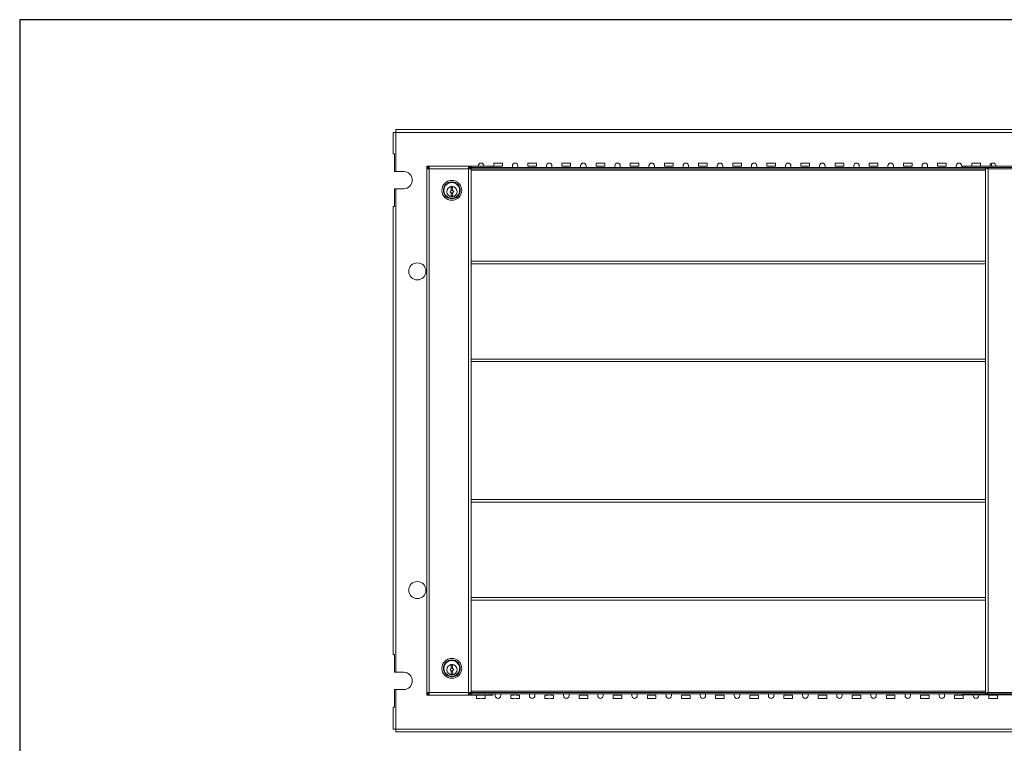
# Model space of a CAD drawing. Units: inches. Extents: x 0 to 148, y 0 to 91.
# Drawn here: x 0 to 43, y 59 to 91 of the extents above; entities that cross this region are included whole.
import ezdxf

# ---------------------------------------------------------------- set-up
doc = ezdxf.new("R2010")
doc.units = ezdxf.units.IN
doc.header["$MEASUREMENT"] = 0
doc.layers.add('CONTINUOUS1', color=7, linetype='Continuous', lineweight=20)
doc.layers.add('VIEWPORT', color=9, linetype='Continuous', plot=False)

msp = doc.modelspace()

# ---------------------------------------------------------------- linework, layer by layer
at = {"layer": 'CONTINUOUS1'}
for p, q in [((16.412, 85.908), (16.402, 85.908)), ((16.402, 85.908), (16.402, 84.969)), ((16.441, 85.908), (16.412, 85.908)), ((16.458, 85.908), (16.441, 85.908)), ((16.458, 85.908), (16.441, 85.908)), ((16.529, 86.019), (16.529, 86.036)), ((64.309, 86.036), (16.529, 86.036)), ((16.529, 85.969), (16.529, 86.019)), ((16.529, 85.909), (16.529, 85.969)), ((16.529, 85.909), (16.529, 84.189)), ((64.309, 85.909), (16.529, 85.909)), ((16.469, 84.969), (16.402, 84.969)), ((16.469, 84.969), (16.469, 84.189)), ((17.996, 84.42), (17.883, 84.42)), ((17.883, 84.367), (17.883, 84.42)), ((17.925, 84.357), (17.883, 84.357)), ((17.883, 84.357), (17.883, 84.307)), ((19.723, 84.42), (17.996, 84.42)), ((17.996, 84.367), (17.996, 84.42)), ((17.996, 84.307), (17.996, 84.367)), ((17.996, 84.367), (17.996, 84.367)), ((19.836, 84.42), (19.723, 84.42)), ((19.723, 84.367), (19.723, 84.42)), ((19.723, 84.307), (19.723, 84.367)), ((19.723, 84.367), (19.723, 84.367)), ((19.822, 84.366), (19.836, 84.366)), ((19.836, 84.367), (19.836, 84.42)), ((19.836, 84.42), (20.663, 84.42)), ((19.836, 84.365), (19.836, 84.312)), ((19.836, 84.365), (42.436, 84.365)), ((20.144, 84.42), (20.144, 84.442)), ((20.384, 84.442), (20.384, 84.42)), ((20.663, 84.42), (20.783, 84.42)), ((20.663, 84.367), (20.663, 84.42)), ((20.783, 84.367), (20.783, 84.42)), ((21.204, 84.562), (20.824, 84.562)), ((20.824, 84.562), (20.824, 84.422)), ((20.824, 84.422), (21.204, 84.422)), ((21.204, 84.422), (21.204, 84.562)), ((21.644, 84.365), (21.644, 84.442)), ((21.884, 84.442), (21.884, 84.365)), ((22.704, 84.562), (22.324, 84.562)), ((22.324, 84.562), (22.324, 84.422)), ((22.324, 84.422), (22.704, 84.422)), ((22.704, 84.422), (22.704, 84.562)), ((23.144, 84.365), (23.144, 84.442)), ((23.384, 84.442), (23.384, 84.365)), ((24.204, 84.562), (23.824, 84.562)), ((23.824, 84.562), (23.824, 84.422)), ((23.824, 84.422), (24.204, 84.422)), ((24.204, 84.422), (24.204, 84.562)), ((24.644, 84.365), (24.644, 84.442)), ((24.884, 84.442), (24.884, 84.365)), ((25.704, 84.562), (25.324, 84.562)), ((25.324, 84.562), (25.324, 84.422)), ((25.324, 84.422), (25.704, 84.422)), ((25.704, 84.422), (25.704, 84.562)), ((26.144, 84.365), (26.144, 84.442)), ((26.384, 84.442), (26.384, 84.365)), ((27.204, 84.562), (26.824, 84.562)), ((26.824, 84.562), (26.824, 84.422)), ((26.824, 84.422), (27.204, 84.422)), ((27.204, 84.422), (27.204, 84.562)), ((27.644, 84.365), (27.644, 84.442)), ((27.884, 84.442), (27.884, 84.365)), ((28.704, 84.562), (28.324, 84.562)), ((28.324, 84.562), (28.324, 84.422)), ((28.324, 84.422), (28.704, 84.422)), ((28.704, 84.422), (28.704, 84.562)), ((29.144, 84.365), (29.144, 84.442)), ((29.384, 84.442), (29.384, 84.365)), ((30.204, 84.562), (29.824, 84.562)), ((29.824, 84.562), (29.824, 84.422)), ((29.824, 84.422), (30.204, 84.422)), ((30.204, 84.422), (30.204, 84.562)), ((30.644, 84.365), (30.644, 84.442)), ((30.884, 84.442), (30.884, 84.365)), ((31.704, 84.562), (31.324, 84.562)), ((31.324, 84.562), (31.324, 84.422)), ((31.324, 84.422), (31.704, 84.422)), ((31.704, 84.422), (31.704, 84.562)), ((32.144, 84.365), (32.144, 84.442)), ((32.384, 84.442), (32.384, 84.365)), ((33.204, 84.562), (32.824, 84.562)), ((32.824, 84.562), (32.824, 84.422)), ((32.824, 84.422), (33.204, 84.422)), ((33.204, 84.422), (33.204, 84.562)), ((33.644, 84.365), (33.644, 84.442)), ((33.884, 84.442), (33.884, 84.365)), ((34.704, 84.562), (34.324, 84.562)), ((34.324, 84.562), (34.324, 84.422)), ((34.324, 84.422), (34.704, 84.422)), ((34.704, 84.422), (34.704, 84.562)), ((35.144, 84.365), (35.144, 84.442)), ((35.384, 84.442), (35.384, 84.365)), ((36.204, 84.562), (35.824, 84.562)), ((35.824, 84.562), (35.824, 84.422)), ((35.824, 84.422), (36.204, 84.422)), ((36.204, 84.422), (36.204, 84.562)), ((36.644, 84.365), (36.644, 84.442)), ((36.884, 84.442), (36.884, 84.365)), ((37.704, 84.562), (37.324, 84.562)), ((37.324, 84.562), (37.324, 84.422)), ((37.324, 84.422), (37.704, 84.422)), ((37.704, 84.422), (37.704, 84.562)), ((38.144, 84.365), (38.144, 84.442)), ((38.384, 84.442), (38.384, 84.365)), ((39.204, 84.562), (38.824, 84.562)), ((38.824, 84.562), (38.824, 84.422)), ((38.824, 84.422), (39.204, 84.422)), ((39.204, 84.422), (39.204, 84.562)), ((39.644, 84.365), (39.644, 84.442)), ((39.884, 84.442), (39.884, 84.365)), ((40.704, 84.562), (40.324, 84.562)), ((40.324, 84.562), (40.324, 84.422)), ((40.324, 84.422), (40.704, 84.422)), ((40.704, 84.422), (40.704, 84.562)), ((41.144, 84.365), (41.144, 84.442)), ((41.384, 84.442), (41.384, 84.365)), ((41.436, 84.366), (41.436, 84.419)), ((41.436, 84.419), (41.556, 84.419)), ((41.556, 84.366), (41.556, 84.419)), ((41.556, 84.419), (62.895, 84.419)), ((41.556, 84.366), (62.895, 84.366)), ((42.204, 84.562), (41.824, 84.562)), ((41.824, 84.562), (41.824, 84.422)), ((41.824, 84.422), (42.204, 84.422)), ((42.204, 84.422), (42.204, 84.562)), ((42.436, 84.365), (42.436, 84.312)), ((42.489, 84.365), (42.436, 84.365)), ((42.637, 84.522), (42.697, 84.522)), ((42.637, 84.522), (42.637, 84.419)), ((42.697, 84.522), (42.697, 84.419)), ((42.884, 84.442), (42.884, 84.419)), ((16.529, 84.189), (16.469, 84.189)), ((16.529, 84.189), (16.869, 84.189)), ((17.883, 84.307), (17.883, 61.303)), ((17.936, 84.307), (17.883, 84.307)), ((17.996, 84.307), (17.936, 84.307)), ((17.936, 84.307), (17.936, 84.307)), ((19.723, 84.307), (17.996, 84.307)), ((17.996, 84.307), (17.996, 61.303)), ((19.723, 61.303), (19.723, 84.307)), ((19.723, 84.307), (19.783, 84.307)), ((19.783, 84.307), (19.783, 84.307)), ((19.783, 84.307), (19.836, 84.307)), ((19.836, 84.307), (19.836, 84.312)), ((19.836, 84.312), (42.436, 84.312)), ((19.836, 61.303), (19.836, 84.307)), ((19.836, 84.252), (42.436, 84.252)), ((42.436, 75.948), (42.436, 84.312)), ((42.436, 75.948), (42.436, 84.312)), ((42.549, 84.306), (42.549, 61.306)), ((42.549, 84.306), (62.836, 84.306)), ((18.983, 83.527), (18.984, 83.485)), ((16.469, 83.429), (16.469, 82.649)), ((16.529, 83.429), (16.469, 83.429)), ((16.529, 83.429), (16.869, 83.429)), ((16.529, 83.429), (16.529, 62.189)), ((18.956, 83.348), (18.91, 83.3)), ((18.91, 83.3), (18.958, 83.254)), ((18.953, 83.482), (18.956, 83.348)), ((18.956, 83.348), (18.987, 83.381)), ((18.958, 83.254), (18.961, 83.121)), ((18.99, 83.224), (18.958, 83.254)), ((18.987, 83.381), (19.019, 83.35)), ((19.021, 83.256), (18.99, 83.224)), ((18.994, 83.077), (18.993, 83.119)), ((19.016, 83.483), (19.019, 83.35)), ((19.019, 83.35), (19.067, 83.304)), ((19.067, 83.304), (19.021, 83.256)), ((19.021, 83.256), (19.024, 83.123)), ((16.402, 82.649), (16.402, 62.969)), ((16.469, 82.649), (16.402, 82.649)), ((16.402, 82.649), (16.402, 62.969)), ((42.436, 80.248), (19.836, 80.248)), ((19.836, 80.135), (42.436, 80.135)), ((42.436, 80.135), (19.836, 80.135)), ((42.436, 75.948), (19.836, 75.948)), ((42.436, 75.948), (19.836, 75.948)), ((19.836, 75.835), (42.436, 75.835)), ((42.436, 75.865), (42.436, 75.948)), ((42.436, 75.865), (42.436, 75.948)), ((42.436, 75.865), (42.436, 75.835)), ((42.436, 75.605), (42.436, 75.835)), ((42.436, 70.005), (42.436, 75.605)), ((42.436, 69.775), (19.836, 69.775)), ((19.836, 69.662), (42.436, 69.662)), ((19.836, 69.662), (42.436, 69.662)), ((42.436, 69.775), (42.436, 70.005)), ((42.436, 69.775), (42.436, 69.745)), ((42.436, 69.662), (42.436, 69.745)), ((42.436, 69.662), (42.436, 69.745)), ((42.436, 61.298), (42.436, 69.662)), ((42.436, 61.298), (42.436, 69.662)), ((42.436, 65.475), (19.836, 65.475)), ((19.836, 65.475), (42.436, 65.475)), ((19.836, 65.362), (42.436, 65.362)), ((16.469, 62.969), (16.402, 62.969)), ((16.469, 62.969), (16.469, 62.189)), ((18.956, 62.348), (18.91, 62.3)), ((18.91, 62.3), (18.958, 62.254)), ((18.953, 62.482), (18.956, 62.348)), ((18.956, 62.348), (18.987, 62.381)), ((18.983, 62.527), (18.984, 62.485)), ((18.987, 62.381), (19.019, 62.35)), ((19.016, 62.483), (19.019, 62.35)), ((19.019, 62.35), (19.067, 62.304)), ((19.067, 62.304), (19.021, 62.256)), ((16.529, 62.189), (16.469, 62.189)), ((16.529, 62.189), (16.869, 62.189)), ((18.958, 62.254), (18.961, 62.121)), ((18.99, 62.224), (18.958, 62.254)), ((19.021, 62.256), (18.99, 62.224)), ((18.994, 62.077), (18.993, 62.119)), ((19.021, 62.256), (19.024, 62.123)), ((16.529, 61.429), (16.469, 61.429)), ((16.469, 61.429), (16.469, 60.649)), ((16.529, 61.429), (16.869, 61.429)), ((16.529, 61.429), (16.529, 59.696)), ((17.883, 61.303), (17.883, 61.253)), ((17.936, 61.303), (17.883, 61.303)), ((17.925, 61.253), (17.883, 61.253)), ((17.883, 61.243), (17.883, 61.19)), ((17.883, 61.19), (17.996, 61.19)), ((17.996, 61.303), (17.936, 61.303)), ((17.936, 61.303), (17.936, 61.303)), ((17.996, 61.303), (19.723, 61.303)), ((17.996, 61.303), (17.996, 61.243)), ((17.996, 61.243), (17.996, 61.243)), ((17.996, 61.243), (17.996, 61.19)), ((17.996, 61.19), (19.723, 61.19)), ((19.723, 61.303), (19.783, 61.303)), ((19.723, 61.303), (19.723, 61.243)), ((19.723, 61.243), (19.723, 61.243)), ((19.723, 61.243), (19.723, 61.19)), ((19.723, 61.19), (19.836, 61.19)), ((19.783, 61.303), (19.783, 61.303)), ((19.783, 61.303), (19.836, 61.303)), ((19.822, 61.244), (19.836, 61.244)), ((42.436, 61.358), (19.836, 61.358)), ((19.836, 61.298), (19.836, 61.303)), ((19.836, 61.245), (19.836, 61.298)), ((42.436, 61.298), (19.836, 61.298)), ((42.436, 61.245), (19.836, 61.245)), ((19.836, 61.243), (19.836, 61.19)), ((20.663, 61.19), (19.836, 61.19)), ((20.213, 61.182), (20.074, 61.182)), ((20.074, 61.182), (20.074, 61.042)), ((20.074, 61.042), (20.213, 61.042)), ((20.454, 61.182), (20.314, 61.182)), ((20.314, 61.042), (20.454, 61.042)), ((20.454, 61.042), (20.454, 61.182)), ((20.663, 61.243), (20.663, 61.19)), ((20.783, 61.19), (20.663, 61.19)), ((20.783, 61.243), (20.783, 61.19)), ((20.783, 61.243), (20.783, 61.19)), ((20.894, 61.162), (20.894, 61.245)), ((21.134, 61.245), (21.134, 61.162)), ((21.713, 61.182), (21.574, 61.182)), ((21.574, 61.182), (21.574, 61.042)), ((21.574, 61.042), (21.713, 61.042)), ((21.954, 61.182), (21.814, 61.182)), ((21.814, 61.042), (21.954, 61.042)), ((21.954, 61.042), (21.954, 61.182)), ((22.394, 61.162), (22.394, 61.245)), ((22.634, 61.245), (22.634, 61.162)), ((23.213, 61.182), (23.074, 61.182)), ((23.074, 61.182), (23.074, 61.042)), ((23.074, 61.042), (23.213, 61.042)), ((23.454, 61.182), (23.314, 61.182)), ((23.314, 61.042), (23.454, 61.042)), ((23.454, 61.042), (23.454, 61.182)), ((23.894, 61.162), (23.894, 61.245)), ((24.134, 61.245), (24.134, 61.162)), ((24.954, 61.182), (24.574, 61.182)), ((24.574, 61.182), (24.574, 61.042)), ((24.574, 61.042), (24.954, 61.042)), ((24.954, 61.042), (24.954, 61.182)), ((25.394, 61.162), (25.394, 61.245)), ((25.634, 61.245), (25.634, 61.162)), ((26.454, 61.182), (26.074, 61.182)), ((26.074, 61.182), (26.074, 61.042)), ((26.074, 61.042), (26.454, 61.042)), ((26.454, 61.042), (26.454, 61.182)), ((26.894, 61.162), (26.894, 61.245)), ((27.134, 61.245), (27.134, 61.162)), ((27.954, 61.182), (27.574, 61.182)), ((27.574, 61.182), (27.574, 61.042)), ((27.574, 61.042), (27.954, 61.042)), ((27.954, 61.042), (27.954, 61.182)), ((28.394, 61.162), (28.394, 61.245)), ((28.634, 61.245), (28.634, 61.162)), ((29.454, 61.182), (29.074, 61.182)), ((29.074, 61.182), (29.074, 61.042)), ((29.074, 61.042), (29.454, 61.042)), ((29.454, 61.042), (29.454, 61.182)), ((29.894, 61.162), (29.894, 61.245)), ((30.134, 61.245), (30.134, 61.162)), ((30.954, 61.182), (30.574, 61.182)), ((30.574, 61.182), (30.574, 61.042)), ((30.574, 61.042), (30.954, 61.042)), ((30.954, 61.042), (30.954, 61.182)), ((31.394, 61.162), (31.394, 61.245)), ((31.634, 61.245), (31.634, 61.162)), ((32.454, 61.182), (32.074, 61.182)), ((32.074, 61.182), (32.074, 61.042)), ((32.074, 61.042), (32.454, 61.042)), ((32.454, 61.042), (32.454, 61.182)), ((32.894, 61.162), (32.894, 61.245)), ((33.134, 61.245), (33.134, 61.162)), ((33.954, 61.182), (33.574, 61.182)), ((33.574, 61.182), (33.574, 61.042)), ((33.574, 61.042), (33.954, 61.042)), ((33.954, 61.042), (33.954, 61.182)), ((34.394, 61.162), (34.394, 61.245)), ((34.634, 61.245), (34.634, 61.162)), ((35.454, 61.182), (35.074, 61.182)), ((35.074, 61.182), (35.074, 61.042)), ((35.074, 61.042), (35.454, 61.042)), ((35.454, 61.042), (35.454, 61.182)), ((35.894, 61.162), (35.894, 61.245)), ((36.134, 61.245), (36.134, 61.162)), ((36.954, 61.182), (36.574, 61.182)), ((36.574, 61.182), (36.574, 61.042)), ((36.574, 61.042), (36.954, 61.042)), ((36.954, 61.042), (36.954, 61.182)), ((37.394, 61.162), (37.394, 61.245)), ((37.634, 61.245), (37.634, 61.162)), ((38.454, 61.182), (38.074, 61.182)), ((38.074, 61.182), (38.074, 61.042)), ((38.074, 61.042), (38.454, 61.042)), ((38.454, 61.042), (38.454, 61.182)), ((38.894, 61.162), (38.894, 61.245)), ((39.134, 61.245), (39.134, 61.162)), ((39.954, 61.182), (39.574, 61.182)), ((39.574, 61.182), (39.574, 61.042)), ((39.574, 61.042), (39.954, 61.042)), ((39.954, 61.042), (39.954, 61.182)), ((40.394, 61.162), (40.394, 61.245)), ((40.634, 61.245), (40.634, 61.162)), ((41.454, 61.182), (41.074, 61.182)), ((41.074, 61.182), (41.074, 61.042)), ((41.074, 61.042), (41.454, 61.042)), ((41.436, 61.245), (41.436, 61.193)), ((41.436, 61.245), (41.436, 61.193)), ((41.556, 61.193), (41.436, 61.193)), ((41.454, 61.042), (41.454, 61.182)), ((41.556, 61.245), (41.556, 61.193)), ((62.895, 61.193), (41.556, 61.193)), ((41.894, 61.162), (41.894, 61.193)), ((42.134, 61.193), (42.134, 61.162)), ((42.436, 61.245), (42.436, 61.298)), ((42.489, 61.246), (42.436, 61.246)), ((42.436, 61.246), (62.895, 61.246)), ((62.836, 61.306), (42.549, 61.306)), ((42.954, 61.182), (42.574, 61.182)), ((42.574, 61.182), (42.574, 61.042)), ((42.574, 61.042), (42.954, 61.042)), ((42.954, 61.042), (42.954, 61.182)), ((16.469, 60.649), (16.402, 60.649)), ((16.402, 60.649), (16.402, 59.696)), ((16.441, 59.696), (16.402, 59.696)), ((16.469, 59.696), (16.441, 59.696)), ((16.529, 59.696), (16.469, 59.696)), ((16.529, 59.696), (16.529, 59.586)), ((16.529, 59.696), (64.309, 59.696)), ((16.529, 59.586), (16.529, 59.569)), ((16.529, 59.569), (64.309, 59.569))]:
    msp.add_line(p, q, dxfattribs=at)
for centre, radius, start, end in [((16.457, 89.546), 3.638, 270.0072, 270.1523), ((17.849, 84.197), 0.177, 60.3123, 60.734), ((19.877, 84.184), 0.192, 119.3063, 121.9139), ((19.837, 84.272), 0.0948, 98.6721, 104.6072), ((20.264, 84.442), 0.12, 0, 180), ((21.764, 84.442), 0.12, 0, 180), ((23.264, 84.442), 0.12, 0, 180), ((24.764, 84.442), 0.12, 0, 180), ((26.264, 84.442), 0.12, 0, 180), ((27.764, 84.442), 0.12, 0, 180), ((29.264, 84.442), 0.12, 0, 180), ((30.764, 84.442), 0.12, 0, 180), ((32.264, 84.442), 0.12, 0, 180), ((33.764, 84.442), 0.12, 0, 180), ((35.264, 84.442), 0.12, 0, 180), ((36.764, 84.442), 0.12, 0, 180), ((38.264, 84.442), 0.12, 0, 180), ((39.764, 84.442), 0.12, 0, 180), ((41.264, 84.442), 0.12, 0, 180), ((42.764, 84.442), 0.12, 131.3602, 137.0167), ((42.764, 84.442), 0.12, 0, 131.3602), ((16.869, 83.809), 0.38, 270, 90), ((19.748, 84.46), 0.135, 298.9468, 299.2445), ((18.983, 83.36), 0.437, 0, 180), ((18.983, 83.36), 0.371, 0, 180), ((18.983, 83.36), 0.344, 0, 180), ((18.989, 83.302), 0.225, 91.3145, 181.3145), ((18.983, 83.36), 0.17, 91.9332, 119.2105), ((18.989, 83.302), 0.183, 91.3145, 101.2328), ((18.983, 83.36), 0.17, 87.6372, 91.9332), ((18.989, 83.302), 0.225, 1.3145, 91.3145), ((18.989, 83.302), 0.183, 81.3966, 91.3145), ((18.983, 83.36), 0.17, 70.3197, 87.6372), ((18.983, 83.36), 0.437, 180, 0), ((18.983, 83.36), 0.371, 180, 0), ((18.983, 83.36), 0.344, 180, 0), ((18.989, 83.302), 0.225, 181.3145, 271.3145), ((18.989, 83.302), 0.183, 261.3966, 271.3145), ((18.989, 83.302), 0.183, 271.3145, 281.2328), ((18.989, 83.302), 0.225, 271.3145, 1.3145), ((17.469, 79.802), 0.375, 0, 180), ((17.469, 79.802), 0.375, 180, 0), ((17.469, 65.802), 0.375, 0, 180), ((17.469, 65.802), 0.375, 180, 0), ((18.983, 62.36), 0.437, 0, 180), ((18.983, 62.36), 0.371, 0, 180), ((18.983, 62.36), 0.437, 180, 0), ((18.983, 62.36), 0.371, 180, 0), ((18.983, 62.36), 0.344, 0, 180), ((18.983, 62.36), 0.344, 180, 0), ((18.989, 62.302), 0.225, 91.3145, 181.3145), ((18.989, 62.302), 0.225, 181.3145, 271.3145), ((18.983, 62.36), 0.17, 91.9332, 119.2105), ((18.989, 62.302), 0.183, 91.3145, 101.2328), ((18.983, 62.36), 0.17, 87.6372, 91.9332), ((18.989, 62.302), 0.225, 1.3145, 91.3145), ((18.989, 62.302), 0.183, 81.3966, 91.3145), ((18.983, 62.36), 0.17, 70.3197, 87.6372), ((18.989, 62.302), 0.225, 271.3145, 1.3145), ((16.869, 61.809), 0.38, 270, 90), ((18.989, 62.302), 0.183, 261.3966, 271.3145), ((18.989, 62.302), 0.183, 271.3145, 281.2328), ((17.849, 61.413), 0.177, 299.266, 299.6877), ((19.877, 61.426), 0.192, 238.0861, 240.6937), ((19.748, 61.15), 0.135, 60.7555, 61.0532), ((19.837, 61.338), 0.0948, 255.3928, 261.3279), ((20.264, 61.112), 0.0865, 112.585, 125.9774), ((20.264, 61.112), 0.0865, 234.0226, 305.9774), ((20.264, 61.112), 0.0865, 54.0226, 67.415), ((21.014, 61.162), 0.12, 180, 0), ((21.764, 61.112), 0.0865, 54.0226, 125.9774), ((21.764, 61.112), 0.0865, 234.0226, 305.9774), ((22.514, 61.162), 0.12, 180, 0), ((23.264, 61.112), 0.0865, 54.0226, 125.9774), ((23.264, 61.112), 0.0865, 234.0226, 305.9774), ((24.014, 61.162), 0.12, 180, 0), ((25.514, 61.162), 0.12, 180, 0), ((27.014, 61.162), 0.12, 180, 0), ((28.514, 61.162), 0.12, 180, 0), ((30.014, 61.162), 0.12, 180, 0), ((31.514, 61.162), 0.12, 180, 0), ((33.014, 61.162), 0.12, 180, 0), ((34.514, 61.162), 0.12, 180, 0), ((36.014, 61.162), 0.12, 180, 0), ((37.514, 61.162), 0.12, 180, 0), ((39.014, 61.162), 0.12, 180, 0), ((40.514, 61.162), 0.12, 180, 0), ((42.014, 61.162), 0.12, 180, 0)]:
    msp.add_arc(centre, radius, start, end, dxfattribs=at)
for points, knots in [([(16.529, 85.909), (16.518, 85.909), (16.498, 85.908), (16.477, 85.908), (16.467, 85.908)], [0, 0, 0, 0, 0.515231, 1, 1, 1, 1]), ([(17.883, 84.42), (17.883, 84.42), (17.885, 84.42), (17.887, 84.42), (17.889, 84.42), (17.892, 84.419), (17.894, 84.419), (17.896, 84.418), (17.899, 84.417), (17.901, 84.417), (17.903, 84.416), (17.905, 84.415), (17.908, 84.413), (17.91, 84.412), (17.912, 84.411), (17.914, 84.409), (17.917, 84.408), (17.919, 84.406), (17.921, 84.404), (17.924, 84.402), (17.926, 84.4), (17.928, 84.398), (17.93, 84.396), (17.933, 84.394), (17.935, 84.392), (17.937, 84.389), (17.939, 84.387), (17.942, 84.384), (17.944, 84.381), (17.946, 84.379), (17.949, 84.376), (17.951, 84.373), (17.953, 84.37), (17.955, 84.368), (17.955, 84.367)], [0, 0, 0, 0, 0.024417, 0.048893, 0.073489, 0.098263, 0.123269, 0.148563, 0.174194, 0.20021, 0.226654, 0.253567, 0.280985, 0.30894, 0.337461, 0.366571, 0.396293, 0.426642, 0.457632, 0.489275, 0.521576, 0.554541, 0.58817, 0.622463, 0.657416, 0.693023, 0.729274, 0.766161, 0.803669, 0.841787, 0.880497, 0.919782, 0.959623, 1, 1, 1, 1]), ([(17.883, 84.367), (17.883, 84.367), (17.885, 84.367), (17.888, 84.367), (17.891, 84.367), (17.893, 84.367), (17.896, 84.366), (17.898, 84.366), (17.901, 84.365), (17.904, 84.365), (17.906, 84.364), (17.91, 84.363), (17.914, 84.361), (17.92, 84.359), (17.923, 84.358), (17.925, 84.357)], [0, 0, 0, 0, 0.060338, 0.120733, 0.181239, 0.241912, 0.302805, 0.36397, 0.425456, 0.48731, 0.549577, 0.612298, 0.739239, 0.868406, 1, 1, 1, 1]), ([(17.883, 84.357), (17.883, 84.357), (17.883, 84.357), (17.883, 84.356), (17.883, 84.356), (17.883, 84.355), (17.883, 84.355), (17.883, 84.354), (17.883, 84.353), (17.884, 84.352), (17.885, 84.351), (17.885, 84.35), (17.886, 84.349), (17.887, 84.348), (17.888, 84.347), (17.889, 84.346), (17.891, 84.345), (17.892, 84.344), (17.893, 84.343), (17.895, 84.342), (17.897, 84.341), (17.899, 84.34), (17.9, 84.339), (17.902, 84.338), (17.904, 84.337), (17.907, 84.336), (17.909, 84.335), (17.911, 84.334), (17.914, 84.333), (17.916, 84.332), (17.919, 84.331), (17.921, 84.33), (17.924, 84.329), (17.927, 84.328), (17.93, 84.327), (17.933, 84.326), (17.935, 84.325), (17.936, 84.325)], [0, 0, 0, 0, 0.007805, 0.015634, 0.023512, 0.031462, 0.039508, 0.047671, 0.064429, 0.081895, 0.100202, 0.119465, 0.139776, 0.16121, 0.18383, 0.207682, 0.232801, 0.259213, 0.286936, 0.31598, 0.346348, 0.37804, 0.411049, 0.445365, 0.480972, 0.517854, 0.55599, 0.595356, 0.635925, 0.677671, 0.720561, 0.764564, 0.809645, 0.855768, 0.902894, 0.950985, 1, 1, 1, 1]), ([(17.925, 84.357), (17.927, 84.356), (17.93, 84.355), (17.934, 84.353), (17.936, 84.352)], [0, 0, 0, 0, 0.494963, 1, 1, 1, 1]), ([(17.937, 84.351), (17.938, 84.35), (17.94, 84.349), (17.944, 84.347), (17.948, 84.344), (17.951, 84.342), (17.955, 84.339), (17.959, 84.336), (17.963, 84.334), (17.966, 84.331), (17.97, 84.328), (17.974, 84.325), (17.977, 84.322), (17.982, 84.318), (17.988, 84.313), (17.993, 84.309), (17.996, 84.307)], [0, 0, 0, 0, 0.058026, 0.116814, 0.176348, 0.236605, 0.297555, 0.359161, 0.421382, 0.48417, 0.547474, 0.611239, 0.675406, 0.739911, 0.869677, 1, 1, 1, 1]), ([(17.937, 84.351), (17.937, 84.35), (17.937, 84.35), (17.938, 84.348), (17.939, 84.347), (17.94, 84.345), (17.941, 84.344), (17.942, 84.343), (17.943, 84.341), (17.944, 84.34), (17.945, 84.339), (17.947, 84.337), (17.949, 84.336), (17.95, 84.334), (17.952, 84.333), (17.954, 84.332), (17.956, 84.33), (17.958, 84.329), (17.96, 84.328), (17.962, 84.326), (17.964, 84.325), (17.966, 84.324), (17.968, 84.322), (17.971, 84.321), (17.973, 84.319), (17.975, 84.318), (17.978, 84.317), (17.981, 84.315), (17.985, 84.313), (17.99, 84.31), (17.994, 84.308), (17.996, 84.307)], [0, 0, 0, 0, 0.019795, 0.040176, 0.061218, 0.082984, 0.105528, 0.12889, 0.153103, 0.178189, 0.204161, 0.231027, 0.258786, 0.287432, 0.316952, 0.347328, 0.378539, 0.410558, 0.443356, 0.476898, 0.511148, 0.546066, 0.58161, 0.617737, 0.654398, 0.691547, 0.729132, 0.767103, 0.843988, 0.921769, 1, 1, 1, 1]), ([(17.955, 84.367), (17.956, 84.366), (17.958, 84.364), (17.96, 84.36), (17.963, 84.357), (17.965, 84.353), (17.968, 84.35), (17.971, 84.345), (17.976, 84.338), (17.981, 84.331), (17.986, 84.323), (17.991, 84.315), (17.994, 84.31), (17.996, 84.307)], [0, 0, 0, 0, 0.058369, 0.117511, 0.177382, 0.23794, 0.299136, 0.360925, 0.48608, 0.612997, 0.741249, 0.870399, 1, 1, 1, 1]), ([(19.763, 84.367), (19.762, 84.366), (19.76, 84.364), (19.758, 84.36), (19.755, 84.357), (19.753, 84.353), (19.75, 84.35), (19.747, 84.345), (19.743, 84.338), (19.738, 84.331), (19.733, 84.323), (19.728, 84.315), (19.724, 84.31), (19.723, 84.307)], [0, 0, 0, 0, 0.058369, 0.117511, 0.177382, 0.23794, 0.299136, 0.360925, 0.48608, 0.612997, 0.741249, 0.870399, 1, 1, 1, 1]), ([(19.836, 84.42), (19.835, 84.42), (19.833, 84.42), (19.831, 84.42), (19.829, 84.42), (19.826, 84.419), (19.824, 84.419), (19.822, 84.418), (19.82, 84.417), (19.817, 84.417), (19.815, 84.416), (19.813, 84.415), (19.811, 84.413), (19.808, 84.412), (19.806, 84.411), (19.804, 84.409), (19.801, 84.408), (19.799, 84.406), (19.797, 84.404), (19.795, 84.402), (19.792, 84.4), (19.79, 84.398), (19.788, 84.396), (19.786, 84.394), (19.783, 84.392), (19.781, 84.389), (19.779, 84.387), (19.776, 84.384), (19.774, 84.381), (19.772, 84.379), (19.77, 84.376), (19.767, 84.373), (19.765, 84.37), (19.764, 84.368), (19.763, 84.367)], [0, 0, 0, 0, 0.024417, 0.048893, 0.073489, 0.098263, 0.123269, 0.148563, 0.174194, 0.20021, 0.226654, 0.253567, 0.280985, 0.30894, 0.337461, 0.366571, 0.396293, 0.426642, 0.457632, 0.489275, 0.521576, 0.554541, 0.58817, 0.622463, 0.657416, 0.693023, 0.729274, 0.766161, 0.803669, 0.841787, 0.880497, 0.919782, 0.959623, 1, 1, 1, 1]), ([(19.813, 84.364), (19.812, 84.364), (19.809, 84.363), (19.805, 84.362), (19.801, 84.361), (19.798, 84.359), (19.794, 84.357), (19.79, 84.356), (19.786, 84.354), (19.784, 84.352), (19.783, 84.352)], [0, 0, 0, 0, 0.11953, 0.240413, 0.362782, 0.486745, 0.612392, 0.73979, 0.868985, 1, 1, 1, 1]), ([(19.836, 84.366), (19.836, 84.366), (19.836, 84.365), (19.836, 84.365), (19.835, 84.364), (19.835, 84.363), (19.835, 84.362), (19.835, 84.362), (19.835, 84.361), (19.834, 84.36), (19.834, 84.359), (19.833, 84.358), (19.832, 84.357), (19.832, 84.356), (19.831, 84.356), (19.831, 84.355), (19.83, 84.354), (19.829, 84.353), (19.828, 84.353), (19.828, 84.352), (19.827, 84.351), (19.826, 84.35), (19.825, 84.35), (19.824, 84.349), (19.823, 84.348), (19.822, 84.347), (19.82, 84.346), (19.819, 84.345), (19.816, 84.344), (19.814, 84.343), (19.814, 84.342)], [0, 0, 0, 0, 0.022018, 0.044115, 0.066367, 0.088851, 0.111639, 0.134801, 0.158403, 0.182505, 0.232423, 0.258352, 0.284982, 0.312351, 0.340495, 0.369444, 0.399225, 0.429861, 0.461374, 0.493779, 0.527092, 0.561325, 0.596487, 0.632587, 0.669628, 0.707616, 0.746552, 0.827267, 0.911761, 1, 1, 1, 1]), ([(19.836, 84.367), (19.835, 84.367), (19.832, 84.367), (19.829, 84.367), (19.826, 84.367), (19.824, 84.366), (19.822, 84.366)], [0, 0, 0, 0, 0.249104, 0.498568, 0.748751, 1, 1, 1, 1]), ([(42.489, 84.327), (42.488, 84.327), (42.486, 84.328), (42.483, 84.329), (42.48, 84.33), (42.477, 84.332), (42.474, 84.333), (42.472, 84.334), (42.469, 84.335), (42.467, 84.336), (42.464, 84.338), (42.462, 84.339), (42.46, 84.34), (42.457, 84.341), (42.455, 84.342), (42.453, 84.344), (42.452, 84.345), (42.45, 84.346), (42.448, 84.347), (42.446, 84.348), (42.445, 84.35), (42.444, 84.351), (42.442, 84.352), (42.441, 84.353), (42.44, 84.354), (42.439, 84.356), (42.438, 84.357), (42.438, 84.358), (42.437, 84.359), (42.436, 84.36), (42.436, 84.361), (42.436, 84.362), (42.436, 84.363), (42.436, 84.363), (42.436, 84.364), (42.436, 84.365), (42.436, 84.365), (42.436, 84.365)], [0, 0, 0, 0, 0.047347, 0.093838, 0.139436, 0.184105, 0.227812, 0.270524, 0.312211, 0.352843, 0.392395, 0.430842, 0.468163, 0.504337, 0.53935, 0.573188, 0.605842, 0.637306, 0.667578, 0.696664, 0.724571, 0.751316, 0.776922, 0.801418, 0.824844, 0.847251, 0.8687, 0.889264, 0.909033, 0.928107, 0.946604, 0.955678, 0.964658, 0.973561, 0.982406, 0.991213, 1, 1, 1, 1]), ([(42.489, 84.366), (42.489, 84.366), (42.49, 84.366), (42.491, 84.366), (42.492, 84.365), (42.493, 84.365), (42.494, 84.365), (42.495, 84.365), (42.497, 84.364), (42.498, 84.364), (42.5, 84.363), (42.502, 84.362), (42.504, 84.361), (42.506, 84.36), (42.508, 84.359), (42.51, 84.357), (42.511, 84.356), (42.513, 84.354), (42.515, 84.352), (42.517, 84.35), (42.519, 84.348), (42.521, 84.346), (42.523, 84.344), (42.524, 84.341), (42.526, 84.339), (42.528, 84.336), (42.53, 84.334), (42.532, 84.331), (42.534, 84.329), (42.536, 84.326), (42.537, 84.323), (42.539, 84.32), (42.542, 84.316), (42.545, 84.312), (42.547, 84.308), (42.549, 84.306)], [0, 0, 0, 0, 0.010629, 0.021275, 0.031953, 0.042678, 0.053466, 0.064332, 0.086352, 0.10885, 0.131923, 0.155656, 0.18012, 0.205375, 0.231467, 0.25843, 0.286287, 0.315052, 0.344781, 0.375419, 0.406937, 0.439319, 0.47254, 0.506553, 0.541313, 0.576821, 0.613013, 0.649837, 0.687241, 0.725166, 0.763554, 0.802341, 0.841466, 0.92046, 1, 1, 1, 1]), ([(42.549, 84.306), (42.547, 84.307), (42.543, 84.309), (42.538, 84.312), (42.534, 84.315), (42.531, 84.317), (42.528, 84.319), (42.526, 84.32), (42.523, 84.322), (42.52, 84.324), (42.518, 84.326), (42.515, 84.328), (42.513, 84.33), (42.511, 84.332), (42.508, 84.334), (42.506, 84.335), (42.504, 84.337), (42.502, 84.339), (42.5, 84.341), (42.499, 84.343), (42.497, 84.345), (42.496, 84.347), (42.494, 84.348), (42.493, 84.35), (42.492, 84.352), (42.491, 84.354), (42.49, 84.356), (42.49, 84.358), (42.489, 84.359), (42.489, 84.36), (42.489, 84.361), (42.489, 84.362), (42.489, 84.363), (42.489, 84.364), (42.489, 84.365), (42.489, 84.365)], [0, 0, 0, 0, 0.079557, 0.158567, 0.197699, 0.236495, 0.27489, 0.312822, 0.350233, 0.387064, 0.423262, 0.458776, 0.493558, 0.527567, 0.560764, 0.593116, 0.624597, 0.655185, 0.684869, 0.713642, 0.741507, 0.768477, 0.794576, 0.819838, 0.844309, 0.868047, 0.891126, 0.913629, 0.935654, 0.946523, 0.957313, 0.968041, 0.97872, 0.989368, 1, 1, 1, 1]), ([(17.936, 84.325), (17.937, 84.325), (17.939, 84.324), (17.942, 84.323), (17.946, 84.322), (17.951, 84.32), (17.957, 84.318), (17.964, 84.316), (17.972, 84.314), (17.98, 84.312), (17.988, 84.309), (17.993, 84.308), (17.996, 84.307)], [0, 0, 0, 0, 0.056943, 0.114939, 0.173924, 0.233836, 0.356173, 0.481411, 0.60899, 0.738338, 0.868872, 1, 1, 1, 1]), ([(19.775, 84.347), (19.775, 84.347), (19.774, 84.346), (19.773, 84.345), (19.772, 84.343), (19.771, 84.342), (19.77, 84.341), (19.768, 84.34), (19.767, 84.338), (19.766, 84.337), (19.764, 84.336), (19.763, 84.335), (19.761, 84.333), (19.759, 84.332), (19.756, 84.33), (19.753, 84.327), (19.75, 84.325), (19.746, 84.322), (19.742, 84.32), (19.738, 84.317), (19.734, 84.315), (19.731, 84.312), (19.727, 84.31), (19.724, 84.308), (19.723, 84.307)], [0, 0, 0, 0, 0.024117, 0.048778, 0.073991, 0.099758, 0.12608, 0.152954, 0.180378, 0.208343, 0.236843, 0.265867, 0.295403, 0.325438, 0.386942, 0.450246, 0.515195, 0.581617, 0.649327, 0.718128, 0.787813, 0.858167, 0.92897, 1, 1, 1, 1]), ([(19.775, 84.347), (19.774, 84.346), (19.772, 84.345), (19.769, 84.343), (19.765, 84.341), (19.762, 84.338), (19.759, 84.336), (19.755, 84.334), (19.752, 84.331), (19.748, 84.328), (19.742, 84.323), (19.736, 84.318), (19.729, 84.313), (19.725, 84.309), (19.723, 84.307)], [0, 0, 0, 0, 0.058819, 0.118286, 0.178379, 0.239072, 0.300335, 0.362133, 0.42443, 0.487184, 0.613888, 0.741867, 0.870714, 1, 1, 1, 1]), ([(19.783, 84.328), (19.781, 84.328), (19.779, 84.327), (19.776, 84.326), (19.772, 84.324), (19.767, 84.322), (19.761, 84.32), (19.754, 84.318), (19.746, 84.315), (19.738, 84.312), (19.73, 84.31), (19.725, 84.308), (19.723, 84.307)], [0, 0, 0, 0, 0.057121, 0.115258, 0.174354, 0.234345, 0.356762, 0.481988, 0.609485, 0.738698, 0.86906, 1, 1, 1, 1]), ([(19.813, 84.342), (19.812, 84.341), (19.81, 84.34), (19.806, 84.338), (19.803, 84.337), (19.799, 84.335), (19.795, 84.333), (19.791, 84.332), (19.787, 84.33), (19.784, 84.329), (19.783, 84.328)], [0, 0, 0, 0, 0.109127, 0.223114, 0.341825, 0.465097, 0.592754, 0.7246, 0.860423, 1, 1, 1, 1]), ([(42.549, 84.306), (42.546, 84.307), (42.541, 84.308), (42.533, 84.311), (42.525, 84.314), (42.517, 84.316), (42.51, 84.319), (42.504, 84.321), (42.499, 84.323), (42.495, 84.324), (42.492, 84.325), (42.49, 84.326), (42.489, 84.327)], [0, 0, 0, 0, 0.130928, 0.261281, 0.390486, 0.517978, 0.643204, 0.765625, 0.825621, 0.884723, 0.942869, 1, 1, 1, 1]), ([(17.883, 61.253), (17.883, 61.253), (17.883, 61.254), (17.883, 61.254), (17.883, 61.255), (17.883, 61.255), (17.883, 61.256), (17.883, 61.256), (17.883, 61.257), (17.884, 61.258), (17.885, 61.259), (17.885, 61.26), (17.886, 61.261), (17.887, 61.262), (17.888, 61.263), (17.889, 61.264), (17.891, 61.265), (17.892, 61.266), (17.893, 61.267), (17.895, 61.268), (17.897, 61.269), (17.899, 61.27), (17.9, 61.271), (17.902, 61.272), (17.904, 61.273), (17.907, 61.274), (17.909, 61.275), (17.911, 61.276), (17.914, 61.277), (17.916, 61.278), (17.919, 61.279), (17.921, 61.28), (17.924, 61.281), (17.927, 61.282), (17.93, 61.283), (17.933, 61.284), (17.935, 61.285), (17.936, 61.285)], [0, 0, 0, 0, 0.007805, 0.015634, 0.023512, 0.031462, 0.039508, 0.047671, 0.064429, 0.081895, 0.100202, 0.119465, 0.139776, 0.16121, 0.18383, 0.207682, 0.232801, 0.259213, 0.286936, 0.31598, 0.346348, 0.37804, 0.411049, 0.445365, 0.480972, 0.517854, 0.55599, 0.595356, 0.635925, 0.677671, 0.720561, 0.764564, 0.809645, 0.855768, 0.902894, 0.950985, 1, 1, 1, 1]), ([(17.883, 61.243), (17.883, 61.243), (17.885, 61.243), (17.888, 61.243), (17.891, 61.243), (17.893, 61.244), (17.896, 61.244), (17.898, 61.245), (17.901, 61.245), (17.904, 61.246), (17.906, 61.246), (17.91, 61.247), (17.914, 61.249), (17.92, 61.251), (17.923, 61.252), (17.925, 61.253)], [0, 0, 0, 0, 0.060338, 0.120733, 0.181239, 0.241912, 0.302805, 0.36397, 0.425456, 0.48731, 0.549577, 0.612298, 0.739239, 0.868406, 1, 1, 1, 1]), ([(17.883, 61.19), (17.883, 61.19), (17.885, 61.19), (17.887, 61.19), (17.889, 61.191), (17.892, 61.191), (17.894, 61.192), (17.896, 61.192), (17.899, 61.193), (17.901, 61.194), (17.903, 61.195), (17.905, 61.196), (17.908, 61.197), (17.91, 61.198), (17.912, 61.2), (17.914, 61.201), (17.917, 61.203), (17.919, 61.204), (17.921, 61.206), (17.924, 61.208), (17.926, 61.21), (17.928, 61.212), (17.93, 61.214), (17.933, 61.216), (17.935, 61.219), (17.937, 61.221), (17.939, 61.224), (17.942, 61.226), (17.944, 61.229), (17.946, 61.232), (17.949, 61.234), (17.951, 61.237), (17.953, 61.24), (17.955, 61.242), (17.955, 61.243)], [0, 0, 0, 0, 0.024417, 0.048893, 0.073489, 0.098263, 0.123269, 0.148563, 0.174194, 0.20021, 0.226654, 0.253567, 0.280985, 0.30894, 0.337461, 0.366571, 0.396293, 0.426642, 0.457632, 0.489275, 0.521576, 0.554541, 0.58817, 0.622463, 0.657416, 0.693023, 0.729274, 0.766161, 0.803669, 0.841787, 0.880497, 0.919782, 0.959623, 1, 1, 1, 1]), ([(17.925, 61.253), (17.927, 61.254), (17.93, 61.256), (17.934, 61.258), (17.936, 61.259)], [0, 0, 0, 0, 0.494963, 1, 1, 1, 1]), ([(17.936, 61.285), (17.937, 61.286), (17.939, 61.286), (17.942, 61.288), (17.946, 61.289), (17.951, 61.29), (17.957, 61.292), (17.964, 61.294), (17.972, 61.296), (17.98, 61.299), (17.988, 61.301), (17.993, 61.302), (17.996, 61.303)], [0, 0, 0, 0, 0.056943, 0.114939, 0.173924, 0.233836, 0.356173, 0.481411, 0.60899, 0.738338, 0.868872, 1, 1, 1, 1]), ([(17.937, 61.259), (17.937, 61.26), (17.937, 61.261), (17.938, 61.262), (17.939, 61.263), (17.94, 61.265), (17.941, 61.266), (17.942, 61.268), (17.943, 61.269), (17.944, 61.27), (17.945, 61.272), (17.947, 61.273), (17.949, 61.274), (17.95, 61.276), (17.952, 61.277), (17.954, 61.279), (17.956, 61.28), (17.958, 61.281), (17.96, 61.283), (17.962, 61.284), (17.964, 61.285), (17.966, 61.287), (17.968, 61.288), (17.971, 61.289), (17.973, 61.291), (17.975, 61.292), (17.978, 61.294), (17.981, 61.295), (17.985, 61.298), (17.99, 61.3), (17.994, 61.302), (17.996, 61.303)], [0, 0, 0, 0, 0.019795, 0.040176, 0.061218, 0.082984, 0.105528, 0.12889, 0.153103, 0.178189, 0.204161, 0.231027, 0.258786, 0.287432, 0.316952, 0.347328, 0.378539, 0.410558, 0.443356, 0.476898, 0.511148, 0.546066, 0.58161, 0.617737, 0.654398, 0.691547, 0.729132, 0.767103, 0.843988, 0.921769, 1, 1, 1, 1]), ([(17.937, 61.259), (17.938, 61.26), (17.94, 61.261), (17.944, 61.264), (17.948, 61.266), (17.951, 61.269), (17.955, 61.271), (17.959, 61.274), (17.963, 61.276), (17.966, 61.279), (17.97, 61.282), (17.974, 61.285), (17.977, 61.288), (17.982, 61.292), (17.988, 61.297), (17.993, 61.301), (17.996, 61.303)], [0, 0, 0, 0, 0.058026, 0.116814, 0.176348, 0.236605, 0.297555, 0.359161, 0.421382, 0.48417, 0.547474, 0.611239, 0.675406, 0.739911, 0.869677, 1, 1, 1, 1]), ([(17.955, 61.243), (17.956, 61.244), (17.958, 61.247), (17.96, 61.25), (17.963, 61.254), (17.965, 61.257), (17.968, 61.261), (17.971, 61.266), (17.976, 61.272), (17.981, 61.28), (17.986, 61.287), (17.991, 61.295), (17.994, 61.3), (17.996, 61.303)], [0, 0, 0, 0, 0.058369, 0.117511, 0.177382, 0.23794, 0.299136, 0.360925, 0.48608, 0.612997, 0.741249, 0.870399, 1, 1, 1, 1]), ([(19.763, 61.243), (19.762, 61.244), (19.76, 61.247), (19.758, 61.25), (19.755, 61.254), (19.753, 61.257), (19.75, 61.261), (19.747, 61.266), (19.743, 61.272), (19.738, 61.28), (19.733, 61.287), (19.728, 61.295), (19.724, 61.3), (19.723, 61.303)], [0, 0, 0, 0, 0.058369, 0.117511, 0.177382, 0.23794, 0.299136, 0.360925, 0.48608, 0.612997, 0.741249, 0.870399, 1, 1, 1, 1]), ([(19.783, 61.282), (19.781, 61.283), (19.779, 61.283), (19.776, 61.285), (19.772, 61.286), (19.767, 61.288), (19.761, 61.29), (19.754, 61.293), (19.746, 61.295), (19.738, 61.298), (19.73, 61.301), (19.725, 61.302), (19.723, 61.303)], [0, 0, 0, 0, 0.057121, 0.115258, 0.174354, 0.234345, 0.356762, 0.481988, 0.609485, 0.738698, 0.86906, 1, 1, 1, 1]), ([(19.775, 61.263), (19.775, 61.264), (19.774, 61.264), (19.773, 61.266), (19.772, 61.267), (19.771, 61.268), (19.77, 61.269), (19.768, 61.271), (19.767, 61.272), (19.766, 61.273), (19.764, 61.274), (19.763, 61.276), (19.761, 61.277), (19.759, 61.279), (19.756, 61.281), (19.753, 61.283), (19.75, 61.286), (19.746, 61.288), (19.742, 61.291), (19.738, 61.293), (19.734, 61.296), (19.731, 61.298), (19.727, 61.301), (19.724, 61.302), (19.723, 61.303)], [0, 0, 0, 0, 0.024117, 0.048778, 0.073991, 0.099758, 0.12608, 0.152954, 0.180378, 0.208343, 0.236843, 0.265867, 0.295403, 0.325438, 0.386942, 0.450246, 0.515195, 0.581617, 0.649327, 0.718128, 0.787813, 0.858167, 0.92897, 1, 1, 1, 1]), ([(19.775, 61.263), (19.774, 61.264), (19.772, 61.265), (19.769, 61.267), (19.765, 61.27), (19.762, 61.272), (19.759, 61.274), (19.755, 61.277), (19.752, 61.279), (19.748, 61.283), (19.742, 61.287), (19.736, 61.292), (19.729, 61.298), (19.725, 61.301), (19.723, 61.303)], [0, 0, 0, 0, 0.058819, 0.118286, 0.178379, 0.239072, 0.300335, 0.362133, 0.42443, 0.487184, 0.613888, 0.741867, 0.870714, 1, 1, 1, 1]), ([(19.836, 61.19), (19.835, 61.19), (19.833, 61.19), (19.831, 61.19), (19.829, 61.191), (19.826, 61.191), (19.824, 61.192), (19.822, 61.192), (19.82, 61.193), (19.817, 61.194), (19.815, 61.195), (19.813, 61.196), (19.811, 61.197), (19.808, 61.198), (19.806, 61.2), (19.804, 61.201), (19.801, 61.203), (19.799, 61.204), (19.797, 61.206), (19.795, 61.208), (19.792, 61.21), (19.79, 61.212), (19.788, 61.214), (19.786, 61.216), (19.783, 61.219), (19.781, 61.221), (19.779, 61.224), (19.776, 61.226), (19.774, 61.229), (19.772, 61.232), (19.77, 61.234), (19.767, 61.237), (19.765, 61.24), (19.764, 61.242), (19.763, 61.243)], [0, 0, 0, 0, 0.024417, 0.048893, 0.073489, 0.098263, 0.123269, 0.148563, 0.174194, 0.20021, 0.226654, 0.253567, 0.280985, 0.30894, 0.337461, 0.366571, 0.396293, 0.426642, 0.457632, 0.489275, 0.521576, 0.554541, 0.58817, 0.622463, 0.657416, 0.693023, 0.729274, 0.766161, 0.803669, 0.841787, 0.880497, 0.919782, 0.959623, 1, 1, 1, 1]), ([(19.813, 61.268), (19.812, 61.269), (19.81, 61.27), (19.806, 61.272), (19.803, 61.274), (19.799, 61.275), (19.795, 61.277), (19.791, 61.279), (19.787, 61.28), (19.784, 61.282), (19.783, 61.282)], [0, 0, 0, 0, 0.109127, 0.223114, 0.341825, 0.465097, 0.592754, 0.7246, 0.860423, 1, 1, 1, 1]), ([(19.813, 61.246), (19.812, 61.246), (19.809, 61.247), (19.805, 61.248), (19.801, 61.25), (19.798, 61.251), (19.794, 61.253), (19.79, 61.255), (19.786, 61.257), (19.784, 61.258), (19.783, 61.259)], [0, 0, 0, 0, 0.11953, 0.240413, 0.362782, 0.486745, 0.612392, 0.73979, 0.868985, 1, 1, 1, 1]), ([(19.836, 61.244), (19.836, 61.244), (19.836, 61.245), (19.836, 61.246), (19.835, 61.246), (19.835, 61.247), (19.835, 61.248), (19.835, 61.249), (19.835, 61.249), (19.834, 61.25), (19.834, 61.251), (19.833, 61.252), (19.832, 61.253), (19.832, 61.254), (19.831, 61.255), (19.831, 61.255), (19.83, 61.256), (19.829, 61.257), (19.828, 61.258), (19.828, 61.258), (19.827, 61.259), (19.826, 61.26), (19.825, 61.261), (19.824, 61.261), (19.823, 61.262), (19.822, 61.263), (19.82, 61.264), (19.819, 61.265), (19.816, 61.267), (19.814, 61.268), (19.814, 61.268)], [0, 0, 0, 0, 0.022018, 0.044115, 0.066367, 0.088851, 0.111639, 0.134801, 0.158403, 0.182505, 0.232423, 0.258352, 0.284982, 0.312351, 0.340495, 0.369444, 0.399225, 0.429861, 0.461374, 0.493779, 0.527092, 0.561325, 0.596487, 0.632587, 0.669628, 0.707616, 0.746552, 0.827267, 0.911761, 1, 1, 1, 1]), ([(19.836, 61.243), (19.835, 61.243), (19.832, 61.243), (19.829, 61.243), (19.826, 61.244), (19.824, 61.244), (19.822, 61.244)], [0, 0, 0, 0, 0.249104, 0.498568, 0.748751, 1, 1, 1, 1]), ([(42.436, 61.246), (42.436, 61.246), (42.436, 61.247), (42.436, 61.248), (42.436, 61.248), (42.436, 61.249), (42.436, 61.25), (42.436, 61.251), (42.437, 61.251), (42.437, 61.252), (42.438, 61.254), (42.439, 61.255), (42.44, 61.257), (42.441, 61.258), (42.443, 61.26), (42.444, 61.261), (42.446, 61.263), (42.448, 61.264), (42.45, 61.266), (42.453, 61.267), (42.455, 61.269), (42.457, 61.27), (42.458, 61.27)], [0, 0, 0, 0, 0.022141, 0.044359, 0.066731, 0.089329, 0.112227, 0.135492, 0.159189, 0.183379, 0.233445, 0.286102, 0.341674, 0.400422, 0.462549, 0.528206, 0.597501, 0.670504, 0.747256, 0.827767, 0.912026, 1, 1, 1, 1]), ([(42.458, 61.27), (42.459, 61.271), (42.461, 61.272), (42.464, 61.274), (42.468, 61.276), (42.472, 61.277), (42.476, 61.279), (42.48, 61.281), (42.484, 61.283), (42.487, 61.284), (42.489, 61.284)], [0, 0, 0, 0, 0.10853, 0.222103, 0.340578, 0.46379, 0.591553, 0.72366, 0.859889, 1, 1, 1, 1]), ([(42.549, 61.306), (42.547, 61.304), (42.545, 61.3), (42.542, 61.295), (42.539, 61.291), (42.537, 61.288), (42.536, 61.285), (42.534, 61.283), (42.532, 61.28), (42.53, 61.277), (42.528, 61.275), (42.526, 61.272), (42.524, 61.27), (42.523, 61.268), (42.521, 61.265), (42.519, 61.263), (42.517, 61.261), (42.515, 61.259), (42.513, 61.257), (42.511, 61.256), (42.51, 61.254), (42.508, 61.253), (42.506, 61.251), (42.504, 61.25), (42.502, 61.249), (42.5, 61.248), (42.498, 61.247), (42.497, 61.247), (42.495, 61.246), (42.494, 61.246), (42.493, 61.246), (42.492, 61.246), (42.491, 61.246), (42.49, 61.246), (42.489, 61.246), (42.489, 61.246)], [0, 0, 0, 0, 0.07954, 0.158534, 0.197658, 0.236446, 0.274834, 0.312759, 0.350163, 0.386987, 0.423179, 0.458687, 0.493465, 0.52753, 0.560781, 0.593169, 0.624675, 0.655281, 0.684963, 0.713713, 0.74157, 0.768533, 0.794625, 0.81988, 0.844344, 0.868077, 0.89115, 0.913648, 0.935668, 0.946534, 0.957322, 0.968047, 0.978725, 0.98937, 1, 1, 1, 1]), ([(42.489, 61.284), (42.49, 61.285), (42.492, 61.286), (42.495, 61.287), (42.499, 61.288), (42.504, 61.29), (42.51, 61.292), (42.517, 61.295), (42.525, 61.298), (42.533, 61.3), (42.541, 61.303), (42.546, 61.305), (42.549, 61.306)], [0, 0, 0, 0, 0.057131, 0.115277, 0.174379, 0.234375, 0.356796, 0.482022, 0.609514, 0.738719, 0.869071, 1, 1, 1, 1]), ([(42.489, 61.246), (42.489, 61.246), (42.489, 61.247), (42.489, 61.248), (42.489, 61.249), (42.489, 61.25), (42.489, 61.251), (42.489, 61.252), (42.49, 61.254), (42.49, 61.255), (42.491, 61.257), (42.492, 61.259), (42.493, 61.261), (42.494, 61.263), (42.496, 61.265), (42.497, 61.267), (42.499, 61.268), (42.5, 61.27), (42.502, 61.272), (42.504, 61.274), (42.506, 61.276), (42.508, 61.278), (42.511, 61.28), (42.513, 61.281), (42.515, 61.283), (42.518, 61.285), (42.52, 61.287), (42.523, 61.289), (42.526, 61.291), (42.528, 61.293), (42.531, 61.294), (42.534, 61.296), (42.538, 61.299), (42.543, 61.302), (42.547, 61.304), (42.549, 61.306)], [0, 0, 0, 0, 0.010632, 0.021279, 0.031959, 0.042687, 0.053477, 0.064346, 0.086371, 0.108874, 0.131952, 0.155691, 0.180162, 0.205423, 0.231522, 0.258493, 0.286358, 0.315131, 0.344815, 0.375403, 0.406884, 0.439236, 0.472433, 0.506442, 0.541224, 0.576738, 0.612936, 0.649767, 0.687178, 0.72511, 0.763505, 0.802301, 0.841433, 0.920443, 1, 1, 1, 1])]:
    msp.add_open_spline(points, degree=3, knots=knots, dxfattribs=at)
at = {"layer": 'VIEWPORT'}
msp.add_lwpolyline([(0, 0), (72.022, 0), (72.022, 8.208), (147.6, 8.208), (147.6, 90.859), (0, 90.859)], close=True, dxfattribs=at)

doc.saveas('drawing.dxf')
